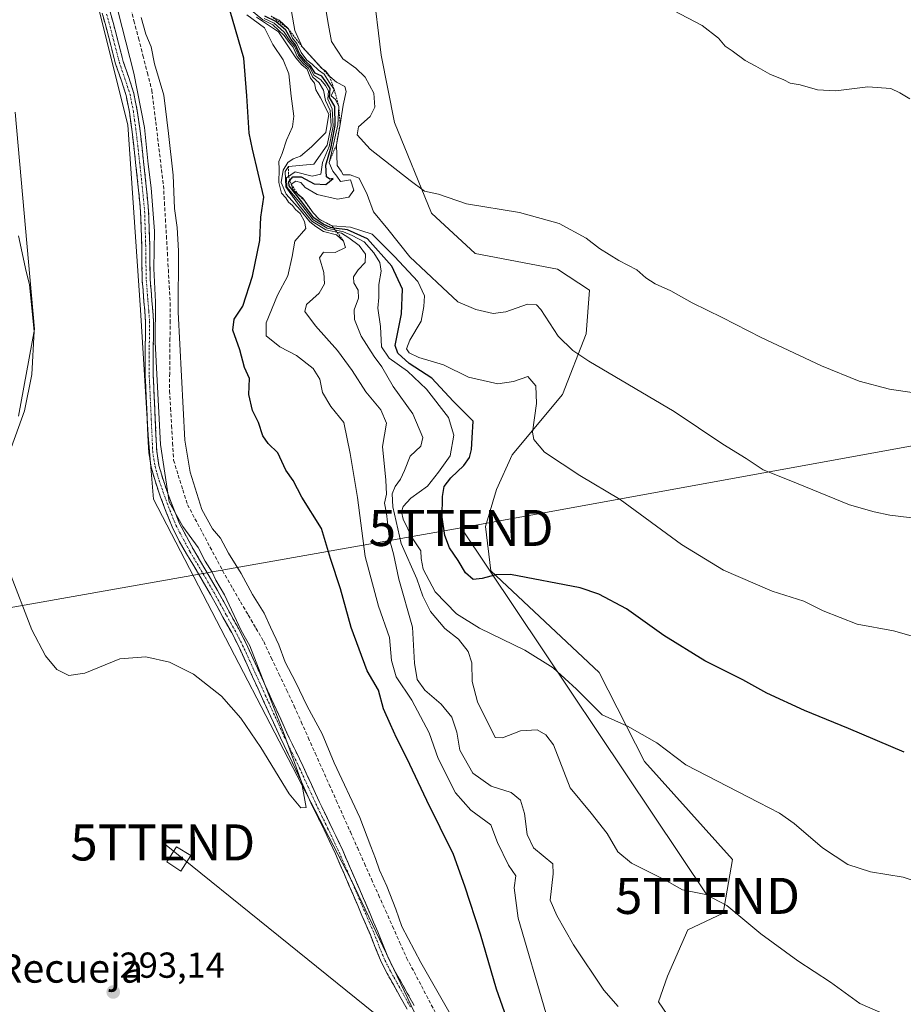
# Model space of a CAD drawing. Units: metres. Extents: x 587489 to 590965, y 4687339 to 4689698.
# Drawn here: x 588554 to 588799, y 4688024 to 4688297 of the extents above; entities that cross this region are included whole.
import ezdxf
from ezdxf.enums import TextEntityAlignment as Align

# ---------------------------------------------------------------- set-up
doc = ezdxf.new("R2010")
doc.units = ezdxf.units.M
doc.header["$MEASUREMENT"] = 0
for name, pattern in [('TRAZO_Y_PUNTO', [1, 0.5, -0.25, 0, -0.25]), ('TRAZOS', [0.75, 0.5, -0.25]), ('TRAZOSX2', [1.5, 1, -0.5])]:
    doc.linetypes.add(name, pattern=pattern)
doc.layers.get('0').update_dxf_attribs({"lineweight": 5})
for name, color, linetype, lineweight in [('Camino', 19, 'TRAZOSX2', 0), ('Camino Cxs', 19, 'Continuous', 0), ('Camino eje', 19, 'TRAZO_Y_PUNTO', 0), ('Carátula', 7, 'Continuous', 5), ('Corriente artificial lineal', 5, 'TRAZOSX2', 13), ('Cultivos herbáceos CxS', 92, 'Continuous', 0), ('Cultivos leñosos CxS', 92, 'Continuous', 0), ('Curva de nivel maestra', 36, 'Continuous', 30), ('Curva de nivel normal', 36, 'Continuous', 0), ('Edificación ligera', 1, 'Continuous', 0), ('Edificación ligera Cxs', 1, 'Continuous', 0), ('Escarpado lineal', 39, 'TRAZOS', 0), ('Matorral CxS', 135, 'Continuous', 0), ('Punto de cota en terreno', 7, 'Continuous', 0), ('Rótulo de punto de cota en terreno', 19, 'Continuous', 0), ('Tendido', 6, 'Continuous', 0), ('Texto cartográfico', 19, 'Continuous', 0), ('Torre de tendido puntual', 7, 'Continuous', 0)]:
    doc.layers.add(name, color=color, linetype=linetype, lineweight=lineweight)
doc.styles.add('Arial', font='txt', dxfattribs={"height": 0.2})

# ---------------------------------------------------------------- blocks, each defined once
blk = doc.blocks.new('5PATER')
at = {"layer": 'Carátula', "linetype": 'Continuous', "lineweight": 5}
h = blk.add_hatch(color=250, dxfattribs=at)
edge = h.paths.add_edge_path()
edge.add_ellipse((0, 0.01), major_axis=(-1.33, -1.34), ratio=0.999422, start_angle=0, end_angle=360)
blk = doc.blocks.new('5TTEND')
blk.add_text('5TTEND', height=10).set_placement((0, 0), align=Align.MIDDLE_CENTER)

msp = doc.modelspace()

# ---------------------------------------------------------------- linework, layer by layer
at = {"layer": 'Camino', "color": 19, "linetype": 'TRAZOSX2', "lineweight": 0}
for points in [[(588661.13, 4688022.85), (588659.24, 4688026.26), (588657.33, 4688029.68), (588655.62, 4688032.76), (588653.96, 4688035.98), (588652.4, 4688039.75), (588650.97, 4688043.43), (588648.64, 4688048.87), (588646.29, 4688054.35), (588643.79, 4688060.16), (588641.28, 4688065.94), (588638.13, 4688072.58), (588634.87, 4688079.25), (588632.61, 4688084.24), (588630.36, 4688089.17), (588628.19, 4688093.59), (588626.03, 4688098.07), (588624.11, 4688102.28), (588621.4, 4688108.23), (588618.33, 4688114.98), (588614.58, 4688123.19), (588612.45, 4688127.33), (588610.14, 4688131.47), (588608.41, 4688134.64), (588606.68, 4688137.77), (588604.38, 4688141.77), (588602.03, 4688145.76), (588600.04, 4688149.08), (588597.96, 4688152.6), (588596.06, 4688156.54), (588594.42, 4688160.63), (588592.85, 4688164.76), (588591.41, 4688168.98), (588590.22, 4688173.07), (588589.56, 4688177.31), (588589.36, 4688181.8), (588589.17, 4688186.17), (588588.88, 4688192.25), (588588.59, 4688198.39), (588588.61, 4688206), (588588.68, 4688213.46), (588588.24, 4688219.1), (588587.76, 4688224.91), (588587.62, 4688234.49), (588587.32, 4688243.91), (588586.67, 4688250.68), (588585.94, 4688257.5), (588585.41, 4688262.12), (588584.86, 4688266.72), (588584.21, 4688271.46), (588583.32, 4688276.04), (588581.91, 4688280.36), (588580.38, 4688284.86), (588579.05, 4688289.99), (588577.74, 4688295.02), (588575.91, 4688301.51)], [(588578.06, 4688302.09), (588579.88, 4688295.6), (588581.2, 4688290.55), (588582.51, 4688285.5), (588584.02, 4688281.06), (588585.47, 4688276.6), (588586.4, 4688271.82), (588587.07, 4688267), (588587.62, 4688262.38), (588588.14, 4688257.75), (588588.88, 4688250.9), (588589.53, 4688244.05), (588589.84, 4688234.54), (588589.98, 4688225.02), (588590.46, 4688219.28), (588590.9, 4688213.53), (588590.83, 4688205.99), (588590.81, 4688198.44), (588591.09, 4688192.36), (588591.38, 4688186.27), (588591.58, 4688181.9), (588591.77, 4688177.53), (588592.39, 4688173.55), (588593.53, 4688169.65), (588594.94, 4688165.51), (588596.49, 4688161.43), (588598.09, 4688157.43), (588601.95, 4688150.23), (588603.94, 4688146.9), (588606.3, 4688142.89), (588608.62, 4688138.86), (588610.36, 4688135.71), (588612.08, 4688132.54), (588614.41, 4688128.39), (588616.58, 4688124.16), (588624.22, 4688107.4), (588626.13, 4688103.2), (588628.03, 4688099.01), (588630.19, 4688094.56), (588632.37, 4688090.12), (588634.63, 4688085.16), (588636.88, 4688080.2), (588640.13, 4688073.54), (588643.3, 4688066.86), (588645.83, 4688061.04), (588650.68, 4688049.75), (588653.02, 4688044.27), (588654.46, 4688040.58), (588655.98, 4688036.91), (588657.57, 4688033.81), (588659.27, 4688030.76), (588661.18, 4688027.34), (588663.08, 4688023.92)]]:
    msp.add_lwpolyline(points, dxfattribs=at)
at = {"layer": 'Camino Cxs', "color": 19, "linetype": 'Continuous', "lineweight": 0}
for points in [[(588661.13, 4688022.85, 294.32), (588659.24, 4688026.26, 294.27), (588657.33, 4688029.68, 294.58), (588655.62, 4688032.76, 294.6), (588653.96, 4688035.98, 294.6), (588652.4, 4688039.75, 294.69), (588650.97, 4688043.43, 294.81), (588649.81, 4688046.15, 294.79), (588648.64, 4688048.87, 294.77), (588647.47, 4688051.61, 294.73), (588646.29, 4688054.35, 294.81), (588645.04, 4688057.26, 294.83), (588643.79, 4688060.16, 294.82), (588642.54, 4688063.05, 294.85), (588641.28, 4688065.94, 294.89), (588639.71, 4688069.26, 294.88), (588638.13, 4688072.58, 294.89), (588636.5, 4688075.92, 294.93), (588634.87, 4688079.25, 294.91), (588633.74, 4688081.75, 294.85), (588632.61, 4688084.24, 294.86), (588631.49, 4688086.71, 294.99), (588630.36, 4688089.17, 295.02), (588628.19, 4688093.59, 295.01), (588626.03, 4688098.07, 295.03), (588624.11, 4688102.28, 294.97), (588622.76, 4688105.26, 294.93), (588621.4, 4688108.23, 295.06), (588619.87, 4688111.61, 294.95), (588618.33, 4688114.98, 294.88), (588616.46, 4688119.09, 295.11), (588614.58, 4688123.19, 295.1), (588612.45, 4688127.33, 294.97), (588610.14, 4688131.47, 295.09), (588608.41, 4688134.64, 295.01), (588606.68, 4688137.77, 295.1), (588604.38, 4688141.77, 295.07), (588602.03, 4688145.76, 295.04), (588600.04, 4688149.08, 295.13), (588597.96, 4688152.6, 294.96), (588596.06, 4688156.54, 295.15), (588594.42, 4688160.63, 295.05), (588592.85, 4688164.76, 295.01), (588591.41, 4688168.98, 295.27), (588590.22, 4688173.07, 295.23), (588589.56, 4688177.31, 295.19), (588589.36, 4688181.8, 295.2), (588589.17, 4688186.17, 295.21), (588589.03, 4688189.21, 295.18), (588588.88, 4688192.25, 295.03), (588588.74, 4688195.32, 294.96), (588588.59, 4688198.39, 294.94), (588588.6, 4688202.2, 295.01), (588588.61, 4688206, 295.07), (588588.65, 4688209.73, 295.08), (588588.68, 4688213.46, 295.01), (588588.46, 4688216.28, 295), (588588.24, 4688219.1, 295.01), (588588, 4688222.01, 295.07), (588587.76, 4688224.91, 295.12), (588587.69, 4688229.7, 295.13), (588587.62, 4688234.49, 295.17), (588587.47, 4688239.2, 295.22), (588587.32, 4688243.91, 295.23), (588587, 4688247.3, 295.37), (588586.67, 4688250.68, 295.58), (588586.31, 4688254.09, 295.78), (588585.94, 4688257.5, 295.87), (588585.41, 4688262.12, 295.85), (588584.86, 4688266.72, 295.67), (588584.21, 4688271.46, 295.55), (588583.32, 4688276.04, 295.63), (588581.91, 4688280.36, 295.89), (588580.38, 4688284.86, 295.86), (588579.72, 4688287.43, 295.75), (588579.05, 4688289.99, 295.58), (588578.4, 4688292.51, 295.46), (588577.74, 4688295.02, 295.43), (588576.83, 4688298.27, 295.52)], [(588578.97, 4688298.85, 295.14), (588579.88, 4688295.6, 295.16), (588580.54, 4688293.08, 295.28), (588581.2, 4688290.55, 295.56), (588581.86, 4688288.03, 295.72), (588582.51, 4688285.5, 295.54), (588584.02, 4688281.06, 295.3), (588585.47, 4688276.6, 295.43), (588586.4, 4688271.82, 295.57), (588587.07, 4688267, 295.59), (588587.62, 4688262.38, 295.55), (588588.14, 4688257.75, 295.34), (588588.51, 4688254.33, 295.19), (588588.88, 4688250.9, 295.03), (588589.21, 4688247.48, 294.88), (588589.53, 4688244.05, 294.74), (588589.69, 4688239.3, 294.84), (588589.84, 4688234.54, 294.8), (588589.91, 4688229.78, 294.75), (588589.98, 4688225.02, 294.76), (588590.22, 4688222.15, 294.73), (588590.46, 4688219.28, 294.69), (588590.68, 4688216.41, 294.72), (588590.9, 4688213.53, 294.77), (588590.87, 4688209.76, 294.9), (588590.83, 4688205.99, 294.89), (588590.82, 4688202.22, 294.79), (588590.81, 4688198.44, 294.66), (588590.95, 4688195.4, 294.71), (588591.09, 4688192.36, 294.86), (588591.24, 4688189.32, 295.16), (588591.38, 4688186.27, 295.24), (588591.58, 4688181.9, 295.2), (588591.77, 4688177.53, 295.15), (588592.39, 4688173.55, 295.01), (588593.53, 4688169.65, 294.73), (588594.94, 4688165.51, 294.67), (588596.49, 4688161.43, 294.94), (588598.09, 4688157.43, 294.84), (588600.02, 4688153.83, 294.75), (588601.95, 4688150.23, 294.95), (588603.94, 4688146.9, 294.76), (588606.3, 4688142.89, 295.17), (588608.62, 4688138.86, 294.87), (588610.36, 4688135.71, 294.9), (588612.08, 4688132.54, 294.98), (588614.41, 4688128.39, 294.54), (588616.58, 4688124.16, 295.04), (588618.49, 4688119.97, 294.68), (588620.4, 4688115.78, 294.6), (588622.31, 4688111.59, 294.75), (588624.22, 4688107.4, 294.64), (588626.13, 4688103.2, 294.93), (588628.03, 4688099.01, 294.69), (588630.19, 4688094.56, 294.92), (588632.37, 4688090.12, 294.89), (588633.5, 4688087.64, 294.7), (588634.63, 4688085.16, 294.67), (588635.76, 4688082.68, 294.76), (588636.88, 4688080.2, 294.8), (588638.51, 4688076.87, 294.67), (588640.13, 4688073.54, 294.9), (588641.72, 4688070.2, 294.86), (588643.3, 4688066.86, 294.61), (588644.57, 4688063.95, 294.76), (588645.83, 4688061.04, 294.82), (588647.45, 4688057.28, 294.68), (588649.06, 4688053.51, 294.55), (588650.68, 4688049.75, 294.71), (588651.85, 4688047.01, 294.76), (588653.02, 4688044.27, 294.56), (588654.46, 4688040.58, 294.53), (588655.98, 4688036.91, 294.67), (588657.57, 4688033.81, 294.55), (588659.27, 4688030.76, 294.42), (588661.18, 4688027.34, 294.37), (588663.08, 4688023.92, 294.34)]]:
    msp.add_polyline3d(points, dxfattribs=at)
at = {"layer": 'Camino eje', "color": 19, "linetype": 'TRAZO_Y_PUNTO', "lineweight": 0}
msp.add_lwpolyline([(588577.9, 4688298.56), (588578.81, 4688295.31), (588579.47, 4688292.79), (588580.13, 4688290.27), (588581.45, 4688285.18), (588582.97, 4688280.71), (588583.67, 4688278.55), (588584.4, 4688276.32), (588585.31, 4688271.64), (588585.64, 4688269.23), (588585.97, 4688266.86), (588586.52, 4688262.25), (588586.78, 4688259.94), (588587.04, 4688257.63), (588587.41, 4688254.22), (588587.78, 4688250.79), (588588.1, 4688247.41), (588588.43, 4688243.98), (588588.58, 4688239.23), (588588.73, 4688234.52), (588588.87, 4688224.97), (588589.11, 4688222.06), (588589.35, 4688219.19), (588589.57, 4688216.37), (588589.79, 4688213.5), (588589.72, 4688206), (588589.7, 4688198.42), (588589.85, 4688195.35), (588589.99, 4688192.31), (588590.28, 4688186.22), (588590.38, 4688184.04), (588590.57, 4688179.67), (588590.67, 4688177.42), (588591.31, 4688173.31), (588591.9, 4688171.27), (588592.47, 4688169.32), (588593.9, 4688165.14), (588595.46, 4688161.03), (588597.08, 4688156.99), (588601, 4688149.66), (588601.99, 4688147.99), (588602.99, 4688146.33), (588605.34, 4688142.33), (588607.65, 4688138.32), (588609.39, 4688135.18), (588610.25, 4688133.59), (588611.11, 4688132.01), (588612.27, 4688129.94), (588613.43, 4688127.86), (588614.5, 4688125.79), (588615.58, 4688123.68), (588616.54, 4688121.58), (588618.41, 4688117.48), (588620.32, 4688113.29), (588621.86, 4688109.91), (588624.17, 4688104.84), (588625.12, 4688102.74), (588626.07, 4688100.65), (588627.03, 4688098.54), (588628.11, 4688096.3), (588629.19, 4688094.08), (588631.37, 4688089.65), (588633.62, 4688084.7), (588635.88, 4688079.73), (588637.51, 4688076.39), (588639.13, 4688073.06), (588642.29, 4688066.4), (588644.81, 4688060.6), (588646.06, 4688057.7), (588649.66, 4688049.31), (588650.83, 4688046.59), (588652, 4688043.85), (588652.72, 4688042.01), (588653.43, 4688040.17), (588654.97, 4688036.45), (588655.8, 4688034.84), (588656.6, 4688033.29), (588657.45, 4688031.75), (588658.3, 4688030.22), (588660.21, 4688026.8), (588662.11, 4688023.39)], dxfattribs=at)
at = {"layer": 'Corriente artificial lineal', "color": 5, "linetype": 'TRAZOSX2', "lineweight": 13}
msp.add_polyline3d([(588584.25, 4688301.57, 294.52), (588585.48, 4688296.76, 294.24), (588586.72, 4688291.95, 293.98), (588587.96, 4688287.14, 294.36), (588589.19, 4688282.33, 294.3), (588590.43, 4688277.52, 294.18), (588590.97, 4688273.12, 294.12), (588591.5, 4688268.72, 293.93), (588592.04, 4688264.33, 294.1), (588592.58, 4688259.93, 294.19), (588593.11, 4688255.53, 294.27), (588593.65, 4688251.13, 294.29), (588593.92, 4688246.48, 294.36), (588594.19, 4688241.82, 294.43), (588594.46, 4688237.17, 294.33), (588594.73, 4688232.51, 294.42), (588595, 4688227.86, 294.38), (588595.27, 4688223.2, 294.44), (588595.54, 4688218.55, 294.69), (588595.5, 4688213.68, 294.52), (588595.46, 4688208.81, 294.34), (588595.41, 4688203.94, 294.26), (588595.37, 4688199.07, 294.16), (588595.33, 4688194.2, 294.19), (588595.61, 4688189.4, 294.23), (588595.9, 4688184.6, 294.08), (588596.18, 4688179.8, 294.04), (588596.46, 4688175, 293.91), (588597.74, 4688170.89, 294.27), (588599.02, 4688166.78, 294.38), (588600.3, 4688162.67, 294.11), (588602.38, 4688158.77, 294.09), (588604.46, 4688154.87, 294.3), (588606.54, 4688150.97, 293.95), (588608.62, 4688147.07, 294.19), (588610.7, 4688143.17, 294.18), (588612.84, 4688139.48, 294.41), (588614.98, 4688135.79, 294.29), (588617.13, 4688132.11, 294.02), (588619.27, 4688128.42, 293.95), (588621.41, 4688124.73, 293.86), (588623.52, 4688120.27, 294.27), (588625.63, 4688115.81, 294.09), (588627.73, 4688111.34, 294.15), (588629.84, 4688106.88, 294.19), (588631.79, 4688102.52, 293.9), (588633.74, 4688098.16, 293.99), (588635.68, 4688093.8, 293.98), (588637.63, 4688089.44, 294.24), (588639.58, 4688085.08, 294.26), (588641.53, 4688080.72, 293.92), (588643.47, 4688076.36, 294.3), (588645.42, 4688072, 294.06), (588647.37, 4688067.63, 294.1), (588649.32, 4688063.27, 294.24), (588651.26, 4688058.91, 293.88), (588653.21, 4688054.55, 294.35), (588655.16, 4688050.19, 294.21), (588657.11, 4688045.83, 294.14), (588659.05, 4688041.47, 294.42), (588661, 4688037.11, 294.08), (588663.05, 4688033.21, 294.27), (588665.1, 4688029.31, 294.09), (588667.15, 4688025.41, 294.05), (588669.2, 4688021.5, 294.12)], dxfattribs=at)
at = {"layer": 'Cultivos herbáceos CxS', "color": 92, "linetype": 'Continuous', "lineweight": 0}
for points in [[(588522.68, 4688629.13, 294.57), (588528.18, 4688606.58, 295), (588533.84, 4688560.92, 294.91), (588532.32, 4688531.06, 295.56), (588546.98, 4688476.62, 296.97), (588552.3, 4688462.9, 296.52), (588563.13, 4688433.35, 296.04), (588563.89, 4688395.55, 295.9), (588566.14, 4688368.27, 296.12), (588567.56, 4688332.89, 295.9), (588583.8, 4688267.88, 295.53), (588587.25, 4688216.67, 295.4), (588589.44, 4688181.92, 294.86), (588590.92, 4688164.19, 295.14), (588645.65, 4688058.71, 294.74), (588673.06, 4688001.26, 294.59), (588679.64, 4687983.56, 294.46), (588677.54, 4687948.6, 294.1), (588673.07, 4687915.37, 294.13)], [(588552.3, 4688462.9, 296.52), (588563.13, 4688433.35, 296.04), (588563.89, 4688395.55, 295.9), (588566.14, 4688368.27, 296.12), (588567.56, 4688332.89, 295.9), (588583.8, 4688267.88, 295.53), (588587.25, 4688216.67, 295.4), (588589.44, 4688181.92, 294.86), (588590.92, 4688164.19, 295.14), (588645.65, 4688058.71, 294.74), (588673.06, 4688001.26, 294.59), (588679.64, 4687983.56, 294.46), (588677.54, 4687948.6, 294.1), (588673.07, 4687915.37, 294.13), (588673.07, 4687915.37, 294.13), (588658.84, 4687920.43, 294.84), (588623.84, 4687940.49, 293.71), (588614.06, 4687941.27, 292.9), (588599.78, 4687947.67, 293.23), (588573.2, 4687959, 293.22), (588533.83, 4687986.57, 292.33)], [(588553.52, 4688187.18, 295.26), (588557.95, 4688211.32, 295.33), (588552.54, 4688271.4, 295.55)], [(588552.54, 4688271.4, 295.55), (588557.95, 4688211.32, 295.33), (588553.52, 4688187.18, 295.26)]]:
    msp.add_polyline3d(points, dxfattribs=at)
at = {"layer": 'Cultivos leñosos CxS', "color": 92, "linetype": 'Continuous', "lineweight": 0}
for points in [[(588735.35, 4688018.21, 310.18), (588730.74, 4688024.87, 310.68), (588733.3, 4688032.05, 311.54), (588738.94, 4688044.87, 313.14), (588748.67, 4688049.48, 314.08), (588751.24, 4688064.35, 317.05), (588726.89, 4688091.51, 318.95), (588714.34, 4688116.14, 321.39), (588684.35, 4688144.33, 324.65), (588682.82, 4688156.63, 326.06), (588685.89, 4688166.88, 327.53), (588690.26, 4688176.46, 328.89), (588704.22, 4688193.21, 332.48), (588710.74, 4688209.97, 335.96), (588711.67, 4688222.07, 338.03), (588702.81, 4688227.9, 338.59), (588680.02, 4688232.3, 338.36), (588667.93, 4688243.47, 339.23), (588657.69, 4688268.6, 341.22), (588653.97, 4688287.21, 342.83), (588649.31, 4688325.37, 344.58)], [(588649.31, 4688325.37, 344.58), (588653.97, 4688287.21, 342.83), (588657.69, 4688268.6, 341.22), (588667.93, 4688243.47, 339.23), (588680.02, 4688232.3, 338.36), (588702.81, 4688227.9, 338.59), (588711.67, 4688222.07, 338.03), (588710.74, 4688209.97, 335.96), (588704.22, 4688193.21, 332.48), (588690.26, 4688176.46, 328.89), (588685.89, 4688166.88, 327.53), (588682.82, 4688156.63, 326.06), (588684.35, 4688144.33, 324.65), (588714.34, 4688116.14, 321.39), (588726.89, 4688091.51, 318.95), (588751.24, 4688064.35, 317.05), (588748.67, 4688049.48, 314.08), (588738.94, 4688044.87, 313.14), (588733.3, 4688032.05, 311.54), (588730.74, 4688024.87, 310.68), (588735.35, 4688018.21, 310.18)]]:
    msp.add_polyline3d(points, dxfattribs=at)
at = {"layer": 'Curva de nivel maestra', "color": 36, "linetype": 'Continuous', "lineweight": 30}
for points in [[(588691.46, 4688012.76, 300), (588685.86, 4688028.38, 300), (588681.5, 4688043.7, 300), (588677.11, 4688056.93, 300), (588674.03, 4688065.73, 300), (588666.61, 4688080.69, 300), (588661.09, 4688092.46, 300), (588658.21, 4688098.03, 300), (588656.57, 4688101.8, 300), (588654.57, 4688106.08, 300), (588653.2, 4688111.3, 300), (588650.04, 4688116.6, 300), (588645.62, 4688128.63, 300), (588642.67, 4688139.32, 300), (588639.89, 4688147.71, 300), (588637.47, 4688156.04, 300), (588632.02, 4688164.71, 300), (588629.54, 4688169.33, 300), (588627.55, 4688172.22, 300), (588625.36, 4688177.06, 300), (588622.67, 4688179.66, 300), (588621.16, 4688181.79, 300), (588620.01, 4688185.44, 300), (588618.35, 4688188.78, 300), (588617.34, 4688193.2, 300), (588617.44, 4688197.64, 300), (588616.14, 4688200.67, 300), (588614.81, 4688205.54, 300), (588612.86, 4688210.98, 300), (588613.28, 4688214.03, 300), (588615.59, 4688217.7, 300), (588618.32, 4688225.97, 300), (588620.31, 4688235.84, 300), (588620.62, 4688242.36, 300), (588621.46, 4688247.84, 300), (588618.32, 4688261.19, 300), (588617.38, 4688265.65, 300), (588616.74, 4688275.95, 300), (588615.88, 4688286.43, 300), (588612.16, 4688299.45, 300)], [(588798.82, 4688094.07, 325), (588783.43, 4688100.68, 325), (588771.19, 4688105.63, 325), (588760.75, 4688110.45, 325), (588754.14, 4688114.17, 325), (588743.57, 4688119.36, 325), (588732.26, 4688126.38, 325), (588721.88, 4688133.79, 325), (588714.26, 4688137.85, 325), (588709.06, 4688139.63, 325), (588689.74, 4688143.29, 325), (588685.75, 4688143.26, 325), (588681.96, 4688142.18, 325), (588679.42, 4688141.97, 325), (588677.28, 4688143.75, 325), (588675.28, 4688147.18, 325), (588672.88, 4688150.68, 325), (588671.55, 4688154.1, 325), (588670.85, 4688159.17, 325), (588670.91, 4688164.91, 325), (588671.44, 4688167.71, 325), (588673.25, 4688170.07, 325), (588676.86, 4688173.5, 325), (588678.45, 4688175.74, 325), (588678.93, 4688177.92, 325), (588679.16, 4688181.2, 325), (588679.39, 4688185.78, 325), (588673.88, 4688191.32, 325), (588668, 4688197.75, 325), (588661.73, 4688201.78, 325), (588658.53, 4688204.67, 325), (588657.87, 4688206.8, 325), (588659.54, 4688215.59, 325), (588659.85, 4688222.39, 325), (588656.94, 4688228.79, 325), (588650.2, 4688236.31, 325), (588644.61, 4688238.79, 325), (588640.81, 4688239.33, 325), (588639.92, 4688239.46, 325), (588637.91, 4688240.44, 325), (588635.3, 4688242.16, 325), (588632.02, 4688246.54, 325), (588628.47, 4688251.03, 325), (588628.35, 4688252.12, 325), (588628.67, 4688252.52, 325), (588629.46, 4688253.5, 325), (588631.83, 4688253.51, 325), (588635.36, 4688251.57, 325), (588638.59, 4688251.36, 325), (588640.69, 4688253.04, 325), (588639.71, 4688252.9, 325), (588638.81, 4688253.5, 325), (588638.67, 4688256.74, 325), (588640.08, 4688261.82, 325), (588641.24, 4688267.7, 325), (588641.1, 4688272.98, 325), (588639.61, 4688275.47, 325), (588639.78, 4688277.97, 325), (588638.93, 4688279.45, 325), (588637.54, 4688281.39, 325), (588635.7, 4688282.22, 325), (588634.42, 4688284.28, 325), (588633, 4688285.52, 325), (588631.37, 4688287.56, 325), (588630.22, 4688290.08, 325), (588629.02, 4688291.54, 325), (588627.59, 4688294.11, 325), (588624.74, 4688296.52, 325), (588621.76, 4688298.01, 325)]]:
    msp.add_polyline3d(points, dxfattribs=at)
at = {"layer": 'Curva de nivel normal', "color": 36, "linetype": 'Continuous', "lineweight": 0}
for points in [[(588617.56, 4688123.55, 295), (588615.19, 4688127.76, 295), (588610.56, 4688137.72, 295), (588608.2, 4688141.72, 295), (588607.17, 4688143.98, 295), (588605.18, 4688147.06, 295), (588603.22, 4688150.76, 295), (588599.06, 4688156.6, 295), (588595.26, 4688163.47, 295), (588592.87, 4688179.38, 295), (588591.36, 4688207.74, 295), (588591.47, 4688218.86, 295), (588590.98, 4688228.07, 295), (588591.15, 4688238.48, 295), (588590.29, 4688250.5, 295), (588589.4, 4688257.01, 295), (588588.42, 4688267.16, 295), (588585.44, 4688282.22, 295), (588579.98, 4688303.68, 295)], [(588637.9, 4688304.44, 340), (588639.34, 4688295.54, 340), (588640.17, 4688291.03, 340), (588643.34, 4688286.25, 340), (588646.95, 4688283.65, 340), (588649.55, 4688281.13, 340), (588651.88, 4688276.74, 340), (588652.16, 4688272.83, 340), (588650.86, 4688270.27, 340), (588647.7, 4688267.36, 340), (588647.29, 4688265.16, 340), (588650.94, 4688261.14, 340), (588662.03, 4688252.51, 340), (588666, 4688249.56, 340), (588669.84, 4688248.73, 340), (588677.6, 4688246.07, 340), (588692.25, 4688243.66, 340), (588703.23, 4688240.6, 340), (588710.77, 4688236.53, 340), (588714.47, 4688233.69, 340), (588719.75, 4688230.3, 340), (588724.81, 4688227.7, 340), (588727.25, 4688225.5, 340), (588729.84, 4688223.85, 340), (588734.17, 4688221.9, 340), (588740.08, 4688218.58, 340), (588748.45, 4688214.55, 340), (588759.18, 4688208.95, 340), (588775.88, 4688201.16, 340), (588786.32, 4688196.88, 340), (588794.74, 4688194.64, 340), (588804.04, 4688193.28, 340)], [(588617.48, 4688300.1, 315), (588621.2, 4688297.05, 315), (588623.98, 4688295.62, 315), (588627.04, 4688292.72, 315), (588628.43, 4688290.75, 315), (588629.56, 4688289.42, 315), (588630.7, 4688286.89, 315), (588632.38, 4688284.91, 315), (588633.8, 4688283.66, 315), (588634.9, 4688281.19, 315), (588636.75, 4688279.55, 315), (588637.94, 4688277.49, 315), (588638.56, 4688274.65, 315), (588639.86, 4688271.92, 315), (588640.11, 4688267.6, 315), (588638.99, 4688262.25, 315), (588635.31, 4688257.03, 315), (588628.3, 4688256.38, 315), (588627.38, 4688255, 315), (588627.55, 4688250.72, 315), (588631.21, 4688245.57, 315), (588634.74, 4688241.24, 315), (588638.66, 4688238.86, 315), (588642.99, 4688237.86, 315), (588645.04, 4688236.58, 315), (588647.9, 4688234.44, 315), (588649.63, 4688232.08, 315), (588649.54, 4688229.76, 315), (588647.58, 4688227.7, 315), (588646.31, 4688225.79, 315), (588646.34, 4688224.12, 315), (588647.56, 4688222.11, 315), (588647.68, 4688219.89, 315), (588646.47, 4688216.68, 315), (588646.54, 4688214.01, 315), (588648.45, 4688209.34, 315), (588652.01, 4688203.73, 315), (588654.15, 4688200.88, 315), (588657.3, 4688195.37, 315), (588662.68, 4688187.8, 315), (588665.5, 4688181.32, 315), (588664.92, 4688178.91, 315), (588661.98, 4688176.15, 315), (588660.45, 4688172.18, 315), (588659.33, 4688169.71, 315), (588657.79, 4688167.71, 315), (588657.03, 4688165.71, 315), (588657.17, 4688162.04, 315), (588659.52, 4688151.91, 315), (588663.82, 4688142.14, 315), (588665.45, 4688137.34, 315), (588667.59, 4688133.11, 315), (588671.61, 4688128.32, 315), (588675.34, 4688125.37, 315), (588678.06, 4688122.01, 315), (588679.08, 4688118.82, 315), (588679.13, 4688113.7, 315), (588680.61, 4688108.01, 315), (588685.49, 4688098.11, 315), (588687.52, 4688098.06, 315), (588692.55, 4688099.99, 315), (588697.15, 4688100.32, 315), (588699.55, 4688098.88, 315), (588701.67, 4688096.16, 315), (588706.26, 4688084.18, 315), (588712.13, 4688077.17, 315), (588716.57, 4688071.59, 315), (588719.54, 4688066.46, 315), (588723.27, 4688063.38, 315), (588732.3, 4688058.78, 315), (588737.38, 4688055.99, 315), (588743.88, 4688054.64, 315), (588749.66, 4688051.59, 315), (588759.16, 4688043.76, 315), (588769.34, 4688036.27, 315), (588778.42, 4688030.36, 315), (588786.54, 4688024.48, 315), (588792.04, 4688022.03, 315)], [(588734.95, 4688299.61, 345), (588742.89, 4688295.42, 345), (588747.41, 4688291.97, 345), (588749.22, 4688289.68, 345), (588751.22, 4688288.44, 345), (588754.73, 4688285.76, 345), (588757.73, 4688284.21, 345), (588761.57, 4688281.94, 345), (588765.46, 4688280.35, 345), (588767.25, 4688279.43, 345), (588770, 4688279.05, 345), (588774.77, 4688277.62, 345), (588779.89, 4688277.31, 345), (588788.75, 4688278.42, 345), (588795.1, 4688278, 345), (588797.6, 4688276.76, 345), (588800.38, 4688275.13, 345)], [(588587.47, 4688297.64, 295), (588588.75, 4688293.09, 295), (588590.23, 4688289.55, 295), (588591.14, 4688284.81, 295), (588593.71, 4688276.16, 295), (588595.09, 4688265.48, 295), (588596.35, 4688254.02, 295), (588596.67, 4688244.71, 295), (588597.43, 4688239.47, 295), (588597.78, 4688232.98, 295), (588597.69, 4688216.01, 295), (588599.57, 4688180.59, 295), (588601.04, 4688171.71, 295), (588604.28, 4688161.33, 295), (588607.22, 4688155.96, 295), (588609.46, 4688153.38, 295), (588611.65, 4688149.2, 295), (588615.19, 4688143.64, 295), (588618.3, 4688137.8, 295), (588621.5, 4688132.62, 295), (588623.26, 4688128.74, 295), (588625.59, 4688123.86, 295), (588627.36, 4688119.03, 295), (588630.26, 4688113.55, 295), (588633.46, 4688106.86, 295), (588637.62, 4688099.18, 295), (588640.96, 4688091.18, 295), (588648.07, 4688075.97, 295), (588651.05, 4688067.96, 295), (588652.39, 4688064.63, 295), (588653.48, 4688061.38, 295), (588655.54, 4688056.96, 295), (588657.97, 4688050.6, 295), (588659.66, 4688045.75, 295), (588664.92, 4688035.81, 295), (588673.45, 4688020.93, 295)], [(588616.78, 4688298.4, 305), (588621.68, 4688294.83, 305), (588623.98, 4688290.19, 305), (588626.83, 4688285.9, 305), (588628.35, 4688282.04, 305), (588629, 4688275.86, 305), (588629.78, 4688270.36, 305), (588629.38, 4688267.36, 305), (588627.75, 4688263.69, 305), (588626.56, 4688260.02, 305), (588625.57, 4688257.77, 305), (588625.72, 4688255.66, 305), (588625.57, 4688251.91, 305), (588626.39, 4688248.95, 305), (588627.52, 4688247.7, 305), (588628.31, 4688246.49, 305), (588629.4, 4688245.57, 305), (588630.26, 4688244.45, 305), (588631.5, 4688243.36, 305), (588632.72, 4688241.14, 305), (588633.06, 4688239.22, 305), (588630.06, 4688235.72, 305), (588629.34, 4688231.44, 305), (588628.14, 4688226.05, 305), (588625.27, 4688220.7, 305), (588622.13, 4688213.03, 305), (588622.14, 4688209.44, 305), (588625.89, 4688206.45, 305), (588630.47, 4688204, 305), (588635.12, 4688200.38, 305), (588636.98, 4688197.42, 305), (588637.74, 4688193.71, 305), (588639.98, 4688189.86, 305), (588643.58, 4688185.46, 305), (588645.32, 4688176.88, 305), (588647.36, 4688164.64, 305), (588649.54, 4688148.34, 305), (588653.18, 4688134.55, 305), (588656.3, 4688125.88, 305), (588656.81, 4688119.51, 305), (588658.14, 4688114.92, 305), (588662.48, 4688108.54, 305), (588667.23, 4688099.46, 305), (588669.78, 4688092.35, 305), (588674.57, 4688082.81, 305), (588678.76, 4688078, 305), (588684.37, 4688073.94, 305), (588686.2, 4688069.1, 305), (588689.22, 4688062.78, 305), (588691.21, 4688059.78, 305), (588690.78, 4688056.46, 305), (588691.94, 4688048.07, 305), (588699.57, 4688021.83, 305)], [(588619.44, 4688297.78, 310), (588621.08, 4688296.6, 310), (588625.53, 4688293.69, 310), (588630.3, 4688286.49, 310), (588632.02, 4688284.55, 310), (588633.48, 4688283.34, 310), (588634.38, 4688280.86, 310), (588635.5, 4688279.48, 310), (588635.88, 4688277.66, 310), (588637.17, 4688275.36, 310), (588639.41, 4688270.87, 310), (588638.64, 4688265.8, 310), (588634.63, 4688261.82, 310), (588631.62, 4688259.27, 310), (588629.6, 4688258.48, 310), (588628.11, 4688257.51, 310), (588626.84, 4688255.36, 310), (588626.29, 4688251.93, 310), (588627.6, 4688248.7, 310), (588631.47, 4688244.34, 310), (588634.16, 4688241.03, 310), (588635.84, 4688239.78, 310), (588637.98, 4688238.41, 310), (588641.58, 4688237.45, 310), (588643.56, 4688235.7, 310), (588644.03, 4688233.9, 310), (588641.17, 4688232.56, 310), (588637.96, 4688232.64, 310), (588636.83, 4688231.06, 310), (588638.05, 4688226.97, 310), (588638.25, 4688223.84, 310), (588636.8, 4688221.32, 310), (588633.25, 4688218.18, 310), (588632.84, 4688216.23, 310), (588635.73, 4688212.26, 310), (588641.84, 4688205.37, 310), (588645.96, 4688199.83, 310), (588649.72, 4688193.91, 310), (588653.88, 4688188.98, 310), (588655.46, 4688185.21, 310), (588654.34, 4688178.78, 310), (588655.23, 4688169.45, 310), (588655.39, 4688165.61, 310), (588654.86, 4688163.08, 310), (588655.45, 4688160.22, 310), (588656.3, 4688153.04, 310), (588657.38, 4688149.04, 310), (588658.89, 4688142.04, 310), (588662.6, 4688128.72, 310), (588663.17, 4688118.78, 310), (588663.94, 4688114.27, 310), (588666.07, 4688111.3, 310), (588670.53, 4688107.43, 310), (588673.49, 4688103.75, 310), (588674.95, 4688099.65, 310), (588675.71, 4688094.64, 310), (588679.34, 4688088.25, 310), (588684.45, 4688084.69, 310), (588689.98, 4688082.88, 310), (588692.57, 4688080.76, 310), (588693.67, 4688077.08, 310), (588694.37, 4688071.29, 310), (588696.13, 4688067.54, 310), (588701.46, 4688063.11, 310), (588701.55, 4688060.4, 310), (588700.75, 4688053.06, 310), (588702.58, 4688048.8, 310), (588707.2, 4688040.68, 310), (588715.67, 4688028.13, 310), (588719.62, 4688023.6, 310)], [(588806.23, 4688056.92, 320), (588798.55, 4688059.48, 320), (588789.51, 4688060.9, 320), (588783.19, 4688063, 320), (588776.23, 4688067.62, 320), (588768.35, 4688074.28, 320), (588764.24, 4688077.21, 320), (588758.55, 4688080.12, 320), (588738.32, 4688090.56, 320), (588730.28, 4688096.64, 320), (588722.18, 4688101.27, 320), (588715.2, 4688104.45, 320), (588708.04, 4688111.53, 320), (588701.55, 4688117.46, 320), (588693.74, 4688122.31, 320), (588681.23, 4688128.46, 320), (588674.86, 4688132.43, 320), (588668.92, 4688138.54, 320), (588665.63, 4688144.84, 320), (588665.04, 4688147.72, 320), (588664.91, 4688149.92, 320), (588662.57, 4688153.44, 320), (588660.01, 4688158.61, 320), (588659.54, 4688160.69, 320), (588660.02, 4688162.14, 320), (588662.2, 4688164.43, 320), (588666.78, 4688167.79, 320), (588669.83, 4688171.68, 320), (588673.03, 4688176.17, 320), (588674.09, 4688181.9, 320), (588672.57, 4688186.84, 320), (588666.5, 4688194.7, 320), (588661.21, 4688199.67, 320), (588656.14, 4688203.3, 320), (588654.08, 4688206.44, 320), (588653.77, 4688212.07, 320), (588653.06, 4688217.15, 320), (588653.35, 4688220.12, 320), (588653.27, 4688223.72, 320), (588653.93, 4688227.37, 320), (588653.59, 4688229.8, 320), (588651.92, 4688232.43, 320), (588649.25, 4688235.46, 320), (588645.94, 4688237.21, 320), (588643.5, 4688238.31, 320), (588639.04, 4688239.25, 320), (588635.09, 4688241.62, 320), (588631.58, 4688246.1, 320), (588627.85, 4688250.61, 320), (588627.74, 4688253.23, 320), (588630.17, 4688254.88, 320), (588634.87, 4688253.7, 320), (588637.24, 4688254.22, 320), (588637.69, 4688257.46, 320), (588639.54, 4688261.96, 320), (588640.64, 4688267.56, 320), (588640.39, 4688272.36, 320), (588639.18, 4688274.99, 320), (588639.35, 4688277.38, 320), (588638.52, 4688278.83, 320), (588637.26, 4688280.42, 320), (588635.33, 4688281.68, 320), (588634.11, 4688283.97, 320), (588632.69, 4688285.21, 320), (588631.03, 4688287.22, 320), (588629.9, 4688289.75, 320), (588628.68, 4688291.2, 320), (588627.11, 4688293.64, 320), (588624.27, 4688296.13, 320), (588621.56, 4688297.42, 320)], [(588623.45, 4688298.06, 330), (588625.66, 4688296.91, 330), (588628.15, 4688294.6, 330), (588629.37, 4688291.89, 330), (588630.57, 4688290.43, 330), (588631.77, 4688287.96, 330), (588633.32, 4688285.84, 330), (588634.86, 4688284.71, 330), (588636.57, 4688283.09, 330), (588638.15, 4688282, 330), (588639.58, 4688279.72, 330), (588640.96, 4688277.67, 330), (588640.07, 4688275.93, 330), (588641.28, 4688274.98, 330), (588642.22, 4688273.04, 330), (588641.92, 4688267.96, 330), (588640.48, 4688261.34, 330), (588639.51, 4688257.36, 330), (588640.54, 4688255.06, 330), (588641.69, 4688253.71, 330), (588642.67, 4688252.26, 330), (588645.49, 4688252.66, 330), (588646.37, 4688249.86, 330), (588644.95, 4688247.89, 330), (588641.88, 4688247.28, 330), (588636.21, 4688248.6, 330), (588632.94, 4688250.6, 330), (588631.71, 4688251.9, 330), (588630.28, 4688252.28, 330), (588629.04, 4688251.46, 330), (588629.7, 4688249.7, 330), (588632.21, 4688247.58, 330), (588635.12, 4688243.53, 330), (588636.77, 4688241.76, 330), (588638.52, 4688240.86, 330), (588640.38, 4688239.9, 330), (588645.5, 4688239.52, 330), (588651.46, 4688237.61, 330), (588657.68, 4688231.4, 330), (588664.12, 4688224.47, 330), (588666, 4688220.55, 330), (588665.75, 4688217.55, 330), (588665.02, 4688213.54, 330), (588661.91, 4688208.23, 330), (588660.99, 4688205.84, 330), (588661.69, 4688204.76, 330), (588664.43, 4688203.49, 330), (588671.22, 4688201.42, 330), (588678.1, 4688197.99, 330), (588686.26, 4688196.18, 330), (588690.56, 4688196.78, 330), (588694.55, 4688198.17, 330), (588696.77, 4688195.62, 330), (588696.97, 4688190.71, 330), (588695.88, 4688182.74, 330), (588696.22, 4688180.72, 330), (588699.21, 4688177.23, 330), (588708.94, 4688170.71, 330), (588720.18, 4688164.14, 330), (588737.18, 4688151.68, 330), (588748.8, 4688144.56, 330), (588762.21, 4688138.67, 330), (588771.04, 4688135.96, 330), (588776.4, 4688133.22, 330), (588785.76, 4688129.59, 330), (588795.9, 4688127.71, 330), (588800.72, 4688126.31, 330)], [(588803.21, 4688158.79, 335), (588794.86, 4688159.77, 335), (588790.48, 4688160.72, 335), (588783.71, 4688162.62, 335), (588767.4, 4688169.3, 335), (588759.78, 4688172.36, 335), (588755.05, 4688175.44, 335), (588748.63, 4688179.48, 335), (588735.13, 4688188.51, 335), (588711.51, 4688202.48, 335), (588707.04, 4688205.36, 335), (588703.02, 4688209.38, 335), (588698.15, 4688216.78, 335), (588696.98, 4688218.05, 335), (588694.49, 4688218.26, 335), (588688.49, 4688216.14, 335), (588684.96, 4688215.66, 335), (588680.21, 4688216.72, 335), (588675.21, 4688218.9, 335), (588670.95, 4688222.88, 335), (588661.88, 4688231.37, 335), (588655.84, 4688239.03, 335), (588651.83, 4688243.84, 335), (588650.08, 4688248.66, 335), (588647.84, 4688253.16, 335), (588645.32, 4688254.11, 335), (588643.47, 4688254.06, 335), (588642.85, 4688255.04, 335), (588641.8, 4688256.63, 335), (588641.54, 4688262.36, 335), (588642.56, 4688268.02, 335), (588643.4, 4688273.36, 335), (588644.29, 4688277.16, 335), (588643.87, 4688278.55, 335), (588641.61, 4688279.74, 335), (588639.7, 4688281.29, 335), (588638.63, 4688282.76, 335), (588637.4, 4688283.6, 335), (588635.88, 4688285.4, 335), (588632.08, 4688289.52, 335), (588630.06, 4688294.02, 335), (588629.1, 4688299.35, 335)], [(588553.46, 4688237.18, 295), (588554.55, 4688232.46, 295), (588555.4, 4688228.08, 295), (588556.57, 4688223.6, 295), (588557.81, 4688210.71, 295), (588557.22, 4688198.72, 295), (588555.12, 4688188.65, 295), (588549.81, 4688173.82, 295)], [(588551, 4688144.03, 295), (588557.21, 4688128, 295), (588560.96, 4688120.75, 295), (588564.12, 4688116.97, 295), (588567.46, 4688115.33, 295), (588571.9, 4688115.97, 295), (588581.59, 4688119.97, 295), (588588.76, 4688120.49, 295), (588595.29, 4688118.99, 295), (588601.99, 4688115.73, 295), (588609.77, 4688109.57, 295), (588615.11, 4688103.5, 295), (588620.66, 4688095.36, 295), (588628.43, 4688082.53, 295), (588631.68, 4688078.63, 295), (588633.15, 4688078.77, 295), (588631.85, 4688085.84, 295), (588627.2, 4688098.78, 295), (588617.56, 4688123.55, 295)]]:
    msp.add_polyline3d(points, dxfattribs=at)
at = {"layer": 'Edificación ligera', "color": 1, "linetype": 'Continuous', "lineweight": 0}
msp.add_polyline3d([(588601.21, 4688065.44, 293.77), (588598.49, 4688061.13, 293.47), (588594.54, 4688063.68, 293.46), (588597.26, 4688067.82, 293.76), (588601.21, 4688065.44, 293.77)], dxfattribs=at)
at = {"layer": 'Edificación ligera Cxs', "color": 1, "linetype": 'Continuous', "lineweight": 0}
msp.add_polyline3d([(588601.21, 4688065.44, 293.77), (588598.49, 4688061.13, 293.47), (588594.54, 4688063.68, 293.46), (588597.26, 4688067.82, 293.76), (588601.21, 4688065.44, 293.77)], close=True, dxfattribs=at)
at = {"layer": 'Escarpado lineal', "color": 39, "linetype": 'TRAZOS', "lineweight": 0}
for points in [[(588623.45, 4688298.06, 328), (588628.15, 4688294.6, 333.87), (588632.08, 4688289.52, 334.8), (588639.7, 4688281.29, 318.58), (588640.96, 4688277.67, 318.43), (588642.22, 4688273.04, 325.6), (588642.56, 4688268.02, 338.95), (588641.54, 4688262.36, 330.93), (588639.51, 4688257.36, 323.63)], [(588628.3, 4688256.38, 306.8), (588628.29, 4688253.6, 305.95), (588629.04, 4688251.46, 318.25), (588630.86, 4688248.72, 329.85), (588632.69, 4688246.92, 329.78), (588635.12, 4688243.53, 329.57), (588636.77, 4688241.76, 329.23), (588640.38, 4688239.9, 329.93), (588643.56, 4688235.7, 308.67)]]:
    msp.add_polyline3d(points, dxfattribs=at)
at = {"layer": 'Matorral CxS', "color": 135, "linetype": 'Continuous', "lineweight": 0}
for points in [[(588522.68, 4688629.13, 294.57), (588528.18, 4688606.58, 295), (588533.84, 4688560.92, 294.91), (588532.32, 4688531.06, 295.56), (588546.98, 4688476.62, 296.97), (588552.3, 4688462.9, 296.52), (588563.13, 4688433.35, 296.04), (588563.89, 4688395.55, 295.9), (588566.14, 4688368.27, 296.12), (588567.56, 4688332.89, 295.9), (588583.8, 4688267.88, 295.53), (588587.25, 4688216.67, 295.4), (588589.44, 4688181.92, 294.86), (588590.92, 4688164.19, 295.14), (588645.65, 4688058.71, 294.74), (588673.06, 4688001.26, 294.59), (588679.64, 4687983.56, 294.46), (588677.54, 4687948.6, 294.1), (588673.07, 4687915.37, 294.13)], [(588673.06, 4688001.26, 294.59), (588645.65, 4688058.71, 294.74), (588590.92, 4688164.19, 295.14), (588589.44, 4688181.92, 294.86), (588587.25, 4688216.67, 295.4), (588583.8, 4688267.88, 295.53), (588567.56, 4688332.89, 295.9)], [(588649.31, 4688325.37, 344.58), (588653.97, 4688287.21, 342.83), (588657.69, 4688268.6, 341.22), (588667.93, 4688243.47, 339.23), (588680.02, 4688232.3, 338.36), (588702.81, 4688227.9, 338.59), (588711.67, 4688222.07, 338.03), (588710.74, 4688209.97, 335.96), (588704.22, 4688193.21, 332.48), (588690.26, 4688176.46, 328.89), (588685.89, 4688166.88, 327.53), (588682.82, 4688156.63, 326.06), (588684.35, 4688144.33, 324.65), (588714.34, 4688116.14, 321.39), (588726.89, 4688091.51, 318.95), (588751.24, 4688064.35, 317.05), (588748.67, 4688049.48, 314.08), (588738.94, 4688044.87, 313.14), (588733.3, 4688032.05, 311.54), (588730.74, 4688024.87, 310.68), (588735.35, 4688018.21, 310.18)], [(588649.31, 4688325.37, 344.58), (588653.97, 4688287.21, 342.83), (588657.69, 4688268.6, 341.22), (588667.93, 4688243.47, 339.23), (588680.02, 4688232.3, 338.36), (588702.81, 4688227.9, 338.59), (588711.67, 4688222.07, 338.03), (588710.74, 4688209.97, 335.96), (588704.22, 4688193.21, 332.48), (588690.26, 4688176.46, 328.89), (588685.89, 4688166.88, 327.53), (588682.82, 4688156.63, 326.06), (588684.35, 4688144.33, 324.65), (588714.34, 4688116.14, 321.39), (588726.89, 4688091.51, 318.95), (588751.24, 4688064.35, 317.05), (588748.67, 4688049.48, 314.08), (588738.94, 4688044.87, 313.14), (588733.3, 4688032.05, 311.54), (588730.74, 4688024.87, 310.68), (588735.35, 4688018.21, 310.18)], [(588552.54, 4688271.4, 295.55), (588557.95, 4688211.32, 295.33), (588553.52, 4688187.18, 295.26)], [(588552.54, 4688271.4, 295.55), (588557.95, 4688211.32, 295.33), (588553.52, 4688187.18, 295.26)]]:
    msp.add_polyline3d(points, dxfattribs=at)
at = {"layer": 'Tendido', "color": 6, "linetype": 'Continuous', "lineweight": 0}
for points in [[(589752.02, 4688376.38, 409.04), (589656.74, 4688330.8, 391.23), (589545.29, 4688310.94, 375.31), (589395.98, 4688283.4, 363), (589246.54, 4688259.23, 353.67), (589089.44, 4688230.44, 346.9), (588945.57, 4688204.95, 345.45), (588850.38, 4688187.96, 344.21), (588676.1, 4688156.22, 326.14)], [(588676.1, 4688156.22, 326.14), (588353.62, 4688099.15, 293.28), (588209.44, 4688072.98, 294.55), (588130.89, 4688058.36, 294.15), (588017.98, 4688038.74, 293.75), (587947.69, 4688027.34, 293.87)], [(588676.1, 4688156.22, 326.14), (588744.35, 4688054.27, 314.73)], [(588593.46, 4688069.09, 293.54), (588689.6, 4687991.51, 297.1), (588709.12, 4687901.9, 300.61), (588666.84, 4687823.56, 295.72), (588646.94, 4687765.07, 296.33)]]:
    msp.add_polyline3d(points, dxfattribs=at)

# ---------------------------------------------------------------- block references
at = {"layer": 'Punto de cota en terreno', "linetype": 'Continuous', "lineweight": 0}
msp.add_blockref('5PATER', (588579.74, 4688027.63, 293.14), dxfattribs=at)
at = {"layer": 'Torre de tendido puntual', "linetype": 'Continuous', "lineweight": 0}
for p in [(588676.1, 4688156.22, 326.14), (588593.46, 4688069.09, 293.54), (588744.35, 4688054.27, 314.73)]:
    msp.add_blockref('5TTEND', p, dxfattribs=at)

# ---------------------------------------------------------------- texts
at = {"layer": 'Rótulo de punto de cota en terreno', "color": 19, "linetype": 'Continuous', "lineweight": 0, "style": 'Arial'}
msp.add_text('293,14', height=7, dxfattribs=at).set_placement((588581.5, 4688029.39), align=Align.BOTTOM_LEFT)
at = {"layer": 'Texto cartográfico', "color": 19, "linetype": 'Continuous', "lineweight": 0, "style": 'Arial'}
msp.add_text('Recueja', height=8, dxfattribs=at).set_placement((588567.83, 4688034.22), align=Align.MIDDLE_CENTER)

doc.saveas('drawing.dxf')
